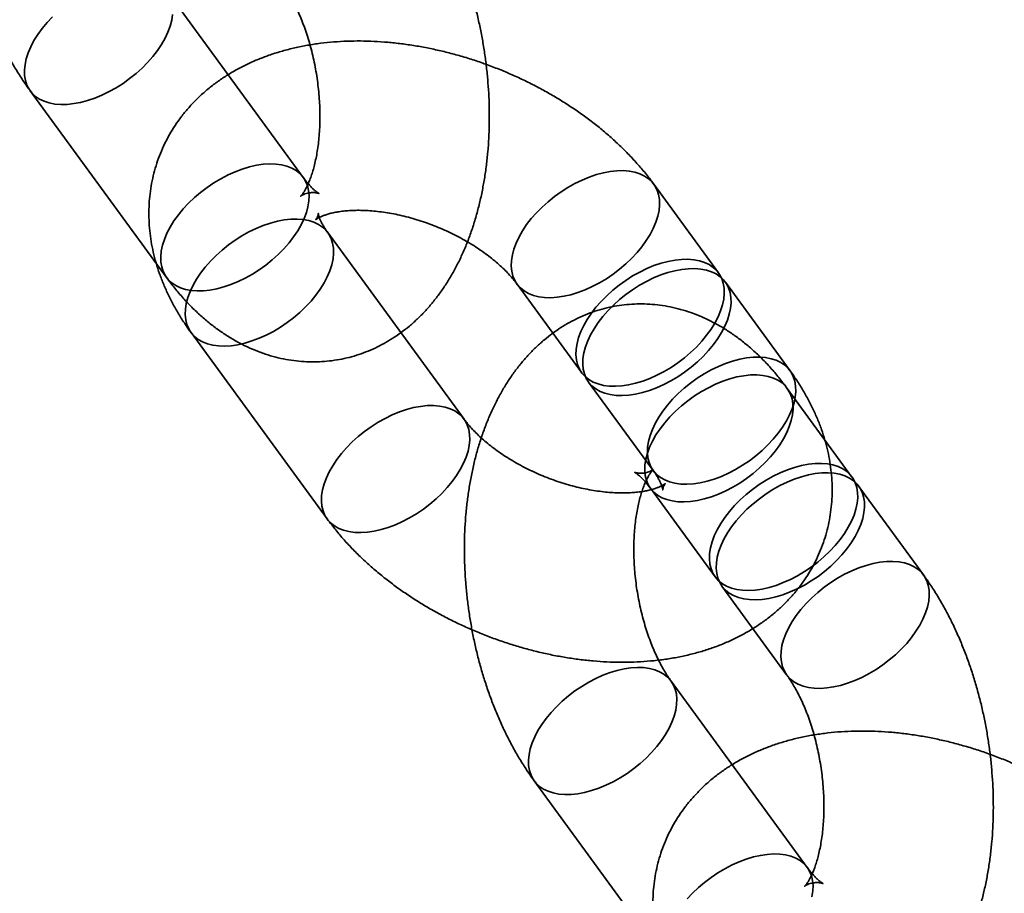
# Model space of a CAD drawing. Units: millimetres. Extents: x -7406 to 16650, y 596 to 36890.
# Drawn here: x 1985 to 2020, y 15436 to 15467 of the extents above; entities that cross this region are included whole.
import ezdxf

# ---------------------------------------------------------------- set-up
doc = ezdxf.new("R2010")
doc.units = ezdxf.units.MM
doc.layers.add('OBRYS', color=7, linetype='Continuous')

msp = doc.modelspace()

# ---------------------------------------------------------------- linework, layer by layer
at = {"layer": 'OBRYS', "linetype": 'Continuous', "lineweight": 35}
for p, q in [((1994.7301, 15461.7863), (1989.9054, 15468.394)), ((1985.0597, 15464.8559), (1989.8844, 15458.2482)), ((2009.4377, 15458.4096), (2007.146, 15461.5482)), ((2000.4238, 15453.2253), (1995.5991, 15459.8331)), ((2011.9707, 15454.9405), (2009.679, 15458.0792)), ((2002.3002, 15458.0101), (2004.592, 15454.8714)), ((1990.7534, 15456.2949), (1995.578, 15449.6872)), ((2004.8332, 15454.541), (2007.1249, 15451.4024)), ((2014.1637, 15451.174), (2011.872, 15454.3126)), ((2007.0262, 15450.7745), (2009.3179, 15447.6358)), ((2016.6966, 15447.7049), (2014.4049, 15450.8436)), ((2009.5591, 15447.3054), (2011.8509, 15444.1668)), ((2012.5814, 15437.3378), (2007.7567, 15443.9455)), ((2002.911, 15440.4073), (2007.7356, 15433.7996))]:
    msp.add_line(p, q, dxfattribs=at)
at = {"layer": 'OBRYS', "linetype": 'Continuous', "lineweight": 35, "flags": 128}
for points in [[(1986.6007, 15464.4034), (1986.3659, 15464.3783), (1986.1416, 15464.3742), (1985.9297, 15464.391), (1985.7324, 15464.4288), (1985.5514, 15464.487), (1985.3884, 15464.5652), (1985.245, 15464.6626), (1985.1225, 15464.7784), (1985.022, 15464.9114), (1984.9444, 15465.0604), (1984.8906, 15465.224), (1984.861, 15465.4007), (1984.8559, 15465.5888), (1984.8752, 15465.7866), (1984.919, 15465.9922), (1984.9866, 15466.2037), (1985.0776, 15466.4192), (1985.191, 15466.6365), (1985.3258, 15466.8538), (1985.4808, 15467.0689), (1985.6544, 15467.2799), (1985.8451, 15467.4848)], [(1990.1026, 15467.5634), (1990.0711, 15467.3614), (1990.0153, 15467.1526), (1989.9359, 15466.9389), (1989.8336, 15466.7222), (1989.7093, 15466.5046), (1989.5643, 15466.2882), (1989.3998, 15466.0749), (1989.2174, 15465.8667), (1989.0188, 15465.6656), (1988.8059, 15465.4735), (1988.5806, 15465.2921), (1988.3451, 15465.1231), (1988.1015, 15464.9682), (1987.8521, 15464.8288), (1987.5993, 15464.7061), (1987.3454, 15464.6013), (1987.0927, 15464.5155), (1986.8438, 15464.4493), (1986.6007, 15464.4034)], [(1991.4254, 15457.7957), (1991.1906, 15457.7706), (1990.9662, 15457.7664), (1990.7544, 15457.7833), (1990.5571, 15457.8211), (1990.376, 15457.8793), (1990.2131, 15457.9575), (1990.0697, 15458.0549), (1989.9471, 15458.1707), (1989.8466, 15458.3037), (1989.7691, 15458.4527), (1989.7153, 15458.6163), (1989.6857, 15458.7929), (1989.6805, 15458.9811), (1989.6999, 15459.1788), (1989.7436, 15459.3845), (1989.8113, 15459.596), (1989.9023, 15459.8114), (1990.0157, 15460.0288), (1990.1505, 15460.2461), (1990.3054, 15460.4612), (1990.4791, 15460.6722), (1990.6698, 15460.8771), (1990.8758, 15461.0739), (1991.0952, 15461.2609), (1991.3258, 15461.4363), (1991.5657, 15461.5984), (1991.8124, 15461.7457), (1992.0638, 15461.8769), (1992.3175, 15461.9908), (1992.5711, 15462.0862), (1992.8222, 15462.1623), (1993.0684, 15462.2184), (1993.3076, 15462.2539), (1993.5375, 15462.2686), (1993.7558, 15462.2622), (1993.9607, 15462.2349), (1994.1501, 15462.1868), (1994.3223, 15462.1185), (1994.4756, 15462.0306), (1994.6088, 15461.9239), (1994.7204, 15461.7994), (1994.8095, 15461.6582), (1994.8753, 15461.5018), (1994.917, 15461.3314), (1994.9344, 15461.1488), (1994.9273, 15460.9556), (1994.8957, 15460.7537), (1994.84, 15460.5449), (1994.7606, 15460.3311), (1994.6582, 15460.1145), (1994.534, 15459.8969), (1994.3889, 15459.6804), (1994.2244, 15459.4671), (1994.0421, 15459.259), (1993.8435, 15459.0579), (1993.6305, 15458.8657), (1993.4053, 15458.6843), (1993.1697, 15458.5154), (1992.9261, 15458.3605), (1992.6768, 15458.221), (1992.4239, 15458.0984), (1992.17, 15457.9936), (1991.9174, 15457.9077), (1991.6684, 15457.8416), (1991.4254, 15457.7957)], [(2005.605, 15462.0007), (2005.3619, 15461.9548), (2005.113, 15461.8887), (2004.8603, 15461.8028), (2004.6064, 15461.698), (2004.3536, 15461.5754), (2004.1042, 15461.4359), (2003.8606, 15461.281), (2003.6251, 15461.1121), (2003.3998, 15460.9307), (2003.1869, 15460.7385), (2002.9883, 15460.5374), (2002.8059, 15460.3293), (2002.6414, 15460.116), (2002.4964, 15459.8995), (2002.3721, 15459.6819), (2002.2698, 15459.4653), (2002.1904, 15459.2515), (2002.1346, 15459.0427), (2002.103, 15458.8408), (2002.0959, 15458.6476), (2002.1133, 15458.465), (2002.1551, 15458.2947), (2002.2208, 15458.1382), (2002.31, 15457.997), (2002.4216, 15457.8725), (2002.5547, 15457.7658), (2002.7081, 15457.6779), (2002.8803, 15457.6096), (2003.0697, 15457.5615), (2003.2745, 15457.5342), (2003.4929, 15457.5278), (2003.7227, 15457.5425), (2003.9619, 15457.578), (2004.2082, 15457.6341), (2004.4593, 15457.7102), (2004.7129, 15457.8056), (2004.9665, 15457.9195), (2005.2179, 15458.0507), (2005.4647, 15458.198), (2005.7045, 15458.3601), (2005.9352, 15458.5355), (2006.1546, 15458.7225), (2006.3606, 15458.9193), (2006.5513, 15459.1242), (2006.7249, 15459.3352), (2006.8799, 15459.5503), (2007.0147, 15459.7676), (2007.1281, 15459.985), (2007.2191, 15460.2004), (2007.2867, 15460.412), (2007.3305, 15460.6176), (2007.3498, 15460.8154), (2007.3447, 15461.0035), (2007.3151, 15461.1801), (2007.2612, 15461.3437), (2007.1837, 15461.4927), (2007.0832, 15461.6257), (2006.9607, 15461.7415), (2006.8173, 15461.8389), (2006.6543, 15461.9171), (2006.4733, 15461.9754), (2006.276, 15462.0131), (2006.0641, 15462.03), (2005.8398, 15462.0258), (2005.605, 15462.0007)], [(1994.0581, 15460.2855), (1994.2929, 15460.3106), (1994.5172, 15460.3148), (1994.7291, 15460.2979), (1994.9264, 15460.2602), (1995.1074, 15460.2019), (1995.2704, 15460.1237), (1995.4138, 15460.0263), (1995.5364, 15459.9105), (1995.6369, 15459.7776), (1995.7144, 15459.6286), (1995.7682, 15459.465), (1995.7978, 15459.2883), (1995.803, 15459.1002), (1995.7836, 15458.9024), (1995.7399, 15458.6968), (1995.6722, 15458.4852), (1995.5812, 15458.2698), (1995.4678, 15458.0524), (1995.333, 15457.8351), (1995.178, 15457.62), (1995.0044, 15457.409), (1994.8137, 15457.2042), (1994.6077, 15457.0073), (1994.3883, 15456.8203), (1994.1577, 15456.645), (1993.9178, 15456.4828), (1993.671, 15456.3355), (1993.4197, 15456.2043), (1993.166, 15456.0904), (1992.9124, 15455.995), (1992.6613, 15455.9189), (1992.415, 15455.8628), (1992.1758, 15455.8273), (1991.946, 15455.8126), (1991.7276, 15455.819), (1991.5228, 15455.8463), (1991.3334, 15455.8944), (1991.1612, 15455.9627), (1991.0079, 15456.0506), (1990.8747, 15456.1573), (1990.7631, 15456.2818), (1990.674, 15456.423), (1990.6082, 15456.5795), (1990.5665, 15456.7498), (1990.549, 15456.9324), (1990.5562, 15457.1256), (1990.5878, 15457.3275), (1990.6435, 15457.5363), (1990.7229, 15457.7501), (1990.8252, 15457.9667), (1990.9495, 15458.1843), (1991.0945, 15458.4008), (1991.259, 15458.6141), (1991.4414, 15458.8223), (1991.64, 15459.0234), (1991.8529, 15459.2155), (1992.0782, 15459.3969), (1992.3138, 15459.5658), (1992.5574, 15459.7207), (1992.8067, 15459.8602), (1993.0595, 15459.9829), (1993.3134, 15460.0876), (1993.5661, 15460.1735), (1993.8151, 15460.2397), (1994.0581, 15460.2855)], [(2007.8967, 15458.862), (2007.6537, 15458.8162), (2007.4047, 15458.75), (2007.152, 15458.6641), (2006.8981, 15458.5594), (2006.6453, 15458.4367), (2006.3959, 15458.2972), (2006.1524, 15458.1423), (2005.9168, 15457.9734), (2005.6915, 15457.792), (2005.4786, 15457.5999), (2005.28, 15457.3988), (2005.0976, 15457.1906), (2004.9331, 15456.9773), (2004.7881, 15456.7608), (2004.6638, 15456.5433), (2004.5615, 15456.3266), (2004.4821, 15456.1129), (2004.4264, 15455.904), (2004.3948, 15455.7021), (2004.3876, 15455.5089), (2004.405, 15455.3263), (2004.4468, 15455.156), (2004.5126, 15454.9995), (2004.6017, 15454.8583), (2004.7133, 15454.7338), (2004.8464, 15454.6271), (2004.9998, 15454.5392), (2005.172, 15454.4709), (2005.3614, 15454.4229), (2005.5662, 15454.3955), (2005.7846, 15454.3891), (2006.0144, 15454.4038), (2006.2536, 15454.4393), (2006.4999, 15454.4954), (2006.751, 15454.5715), (2007.0046, 15454.6669), (2007.2582, 15454.7808), (2007.5096, 15454.912), (2007.7564, 15455.0594), (2007.9962, 15455.2215), (2008.2269, 15455.3968), (2008.4463, 15455.5838), (2008.6523, 15455.7807), (2008.843, 15455.9855), (2009.0166, 15456.1965), (2009.1716, 15456.4117), (2009.3064, 15456.6289), (2009.4198, 15456.8463), (2009.5108, 15457.0618), (2009.5784, 15457.2733), (2009.6222, 15457.4789), (2009.6416, 15457.6767), (2009.6364, 15457.8648), (2009.6068, 15458.0415), (2009.553, 15458.2051), (2009.4754, 15458.3541), (2009.3749, 15458.4871), (2009.2524, 15458.6028), (2009.109, 15458.7002), (2008.946, 15458.7784), (2008.765, 15458.8367), (2008.5677, 15458.8744), (2008.3558, 15458.8913), (2008.1315, 15458.8872), (2007.8967, 15458.862)], [(2008.1379, 15458.5316), (2007.8949, 15458.4858), (2007.6459, 15458.4196), (2007.3933, 15458.3338), (2007.1394, 15458.229), (2006.8865, 15458.1063), (2006.6372, 15457.9669), (2006.3936, 15457.8119), (2006.1581, 15457.643), (2005.9328, 15457.4616), (2005.7198, 15457.2695), (2005.5213, 15457.0684), (2005.3389, 15456.8602), (2005.1744, 15456.6469), (2005.0293, 15456.4305), (2004.9051, 15456.2129), (2004.8027, 15455.9962), (2004.7233, 15455.7825), (2004.6676, 15455.5737), (2004.636, 15455.3717), (2004.6289, 15455.1785), (2004.6463, 15454.9959), (2004.688, 15454.8256), (2004.7538, 15454.6691), (2004.8429, 15454.528), (2004.9545, 15454.4034), (2005.0877, 15454.2967), (2005.2411, 15454.2088), (2005.4132, 15454.1405), (2005.6026, 15454.0925), (2005.8075, 15454.0651), (2006.0258, 15454.0588), (2006.2557, 15454.0734), (2006.4949, 15454.1089), (2006.7412, 15454.165), (2006.9923, 15454.2411), (2007.2458, 15454.3366), (2007.4995, 15454.4504), (2007.7509, 15454.5816), (2007.9976, 15454.729), (2008.2375, 15454.8911), (2008.4682, 15455.0665), (2008.6875, 15455.2534), (2008.8935, 15455.4503), (2009.0842, 15455.6552), (2009.2579, 15455.8661), (2009.4128, 15456.0813), (2009.5476, 15456.2985), (2009.6611, 15456.5159), (2009.752, 15456.7314), (2009.8197, 15456.9429), (2009.8634, 15457.1485), (2009.8828, 15457.3463), (2009.8776, 15457.5344), (2009.848, 15457.7111), (2009.7942, 15457.8747), (2009.7167, 15458.0237), (2009.6162, 15458.1567), (2009.4937, 15458.2724), (2009.3502, 15458.3699), (2009.1873, 15458.4481), (2009.0063, 15458.5063), (2008.8089, 15458.544), (2008.5971, 15458.5609), (2008.3727, 15458.5568), (2008.1379, 15458.5316)], [(2010.4296, 15455.393), (2010.1866, 15455.3471), (2009.9376, 15455.281), (2009.685, 15455.1951), (2009.4311, 15455.0903), (2009.1783, 15454.9676), (2008.9289, 15454.8282), (2008.6853, 15454.6733), (2008.4498, 15454.5043), (2008.2245, 15454.323), (2008.0116, 15454.1308), (2007.813, 15453.9297), (2007.6306, 15453.7216), (2007.4661, 15453.5082), (2007.321, 15453.2918), (2007.1968, 15453.0742), (2007.0945, 15452.8575), (2007.0151, 15452.6438), (2006.9593, 15452.435), (2006.9277, 15452.2331), (2006.9206, 15452.0399), (2006.938, 15451.8573), (2006.9798, 15451.6869), (2007.0455, 15451.5305), (2007.1346, 15451.3893), (2007.2463, 15451.2648), (2007.3794, 15451.1581), (2007.5328, 15451.0701), (2007.705, 15451.0018), (2007.8944, 15450.9538), (2008.0992, 15450.9265), (2008.3175, 15450.9201), (2008.5474, 15450.9347), (2008.7866, 15450.9703), (2009.0329, 15451.0263), (2009.284, 15451.1025), (2009.5375, 15451.1979), (2009.7912, 15451.3117), (2010.0426, 15451.443), (2010.2893, 15451.5903), (2010.5292, 15451.7524), (2010.7599, 15451.9278), (2010.9792, 15452.1148), (2011.1852, 15452.3116), (2011.3759, 15452.5165), (2011.5496, 15452.7275), (2011.7045, 15452.9426), (2011.8394, 15453.1599), (2011.9528, 15453.3773), (2012.0437, 15453.5927), (2012.1114, 15453.8042), (2012.1551, 15454.0098), (2012.1745, 15454.2076), (2012.1694, 15454.3957), (2012.1397, 15454.5724), (2012.0859, 15454.736), (2012.0084, 15454.885), (2011.9079, 15455.018), (2011.7854, 15455.1338), (2011.642, 15455.2312), (2011.479, 15455.3094), (2011.298, 15455.3676), (2011.1006, 15455.4054), (2010.8888, 15455.4222), (2010.6644, 15455.4181), (2010.4296, 15455.393)], [(2010.3309, 15454.7651), (2010.0879, 15454.7192), (2009.8389, 15454.6531), (2009.5863, 15454.5672), (2009.3324, 15454.4624), (2009.0795, 15454.3398), (2008.8302, 15454.2003), (2008.5866, 15454.0454), (2008.3511, 15453.8765), (2008.1258, 15453.6951), (2007.9128, 15453.5029), (2007.7142, 15453.3018), (2007.5319, 15453.0937), (2007.3674, 15452.8804), (2007.2223, 15452.6639), (2007.0981, 15452.4463), (2006.9957, 15452.2297), (2006.9163, 15452.0159), (2006.8606, 15451.8071), (2006.829, 15451.6052), (2006.8219, 15451.412), (2006.8393, 15451.2294), (2006.881, 15451.0591), (2006.9468, 15450.9026), (2007.0359, 15450.7614), (2007.1475, 15450.6369), (2007.2807, 15450.5302), (2007.4341, 15450.4423), (2007.6062, 15450.374), (2007.7956, 15450.3259), (2008.0005, 15450.2986), (2008.2188, 15450.2922), (2008.4487, 15450.3069), (2008.6879, 15450.3424), (2008.9342, 15450.3985), (2009.1853, 15450.4746), (2009.4388, 15450.57), (2009.6925, 15450.6839), (2009.9439, 15450.8151), (2010.1906, 15450.9624), (2010.4305, 15451.1245), (2010.6612, 15451.2999), (2010.8805, 15451.4869), (2011.0865, 15451.6837), (2011.2772, 15451.8886), (2011.4509, 15452.0996), (2011.6058, 15452.3147), (2011.7406, 15452.532), (2011.8541, 15452.7494), (2011.945, 15452.9648), (2012.0127, 15453.1764), (2012.0564, 15453.382), (2012.0758, 15453.5798), (2012.0706, 15453.7679), (2012.041, 15453.9445), (2011.9872, 15454.1081), (2011.9097, 15454.2571), (2011.8092, 15454.3901), (2011.6867, 15454.5059), (2011.5432, 15454.6033), (2011.3803, 15454.6815), (2011.1993, 15454.7398), (2011.0019, 15454.7775), (2010.7901, 15454.7944), (2010.5657, 15454.7902), (2010.3309, 15454.7651)], [(1998.8828, 15453.6778), (1999.1175, 15453.7029), (1999.3419, 15453.7071), (1999.5538, 15453.6902), (1999.7511, 15453.6524), (1999.9321, 15453.5942), (2000.0951, 15453.516), (2000.2385, 15453.4186), (2000.361, 15453.3028), (2000.4615, 15453.1698), (2000.539, 15453.0208), (2000.5929, 15452.8572), (2000.6225, 15452.6806), (2000.6276, 15452.4924), (2000.6082, 15452.2947), (2000.5645, 15452.089), (2000.4969, 15451.8775), (2000.4059, 15451.6621), (2000.2925, 15451.4447), (2000.1577, 15451.2274), (2000.0027, 15451.0123), (1999.8291, 15450.8013), (1999.6384, 15450.5964), (1999.4324, 15450.3996), (1999.213, 15450.2126), (1998.9823, 15450.0372), (1998.7425, 15449.8751), (1998.4957, 15449.7278), (1998.2443, 15449.5966), (1997.9907, 15449.4827), (1997.7371, 15449.3873), (1997.486, 15449.3112), (1997.2397, 15449.2551), (1997.0005, 15449.2196), (1996.7707, 15449.2049), (1996.5523, 15449.2113), (1996.3475, 15449.2386), (1996.1581, 15449.2867), (1995.9859, 15449.355), (1995.8325, 15449.4429), (1995.6994, 15449.5496), (1995.5877, 15449.6741), (1995.4986, 15449.8153), (1995.4329, 15449.9717), (1995.3911, 15450.1421), (1995.3737, 15450.3247), (1995.3808, 15450.5179), (1995.4124, 15450.7198), (1995.4682, 15450.9286), (1995.5476, 15451.1424), (1995.6499, 15451.359), (1995.7742, 15451.5766), (1995.9192, 15451.7931), (1996.0837, 15452.0064), (1996.2661, 15452.2145), (1996.4647, 15452.4156), (1996.6776, 15452.6078), (1996.9029, 15452.7892), (1997.1384, 15452.9581), (1997.382, 15453.113), (1997.6314, 15453.2525), (1997.8842, 15453.3751), (1998.1381, 15453.4799), (1998.3907, 15453.5658), (1998.6397, 15453.6319), (1998.8828, 15453.6778)], [(2012.6226, 15451.6264), (2012.3796, 15451.5806), (2012.1306, 15451.5144), (2011.878, 15451.4285), (2011.6241, 15451.3238), (2011.3713, 15451.2011), (2011.1219, 15451.0616), (2010.8783, 15450.9067), (2010.6428, 15450.7378), (2010.4175, 15450.5564), (2010.2046, 15450.3643), (2010.006, 15450.1632), (2009.8236, 15449.955), (2009.6591, 15449.7417), (2009.514, 15449.5252), (2009.3898, 15449.3077), (2009.2875, 15449.091), (2009.2081, 15448.8773), (2009.1523, 15448.6684), (2009.1207, 15448.4665), (2009.1136, 15448.2733), (2009.131, 15448.0907), (2009.1728, 15447.9204), (2009.2385, 15447.7639), (2009.3276, 15447.6227), (2009.4393, 15447.4982), (2009.5724, 15447.3915), (2009.7258, 15447.3036), (2009.898, 15447.2353), (2010.0874, 15447.1873), (2010.2922, 15447.1599), (2010.5105, 15447.1535), (2010.7404, 15447.1682), (2010.9796, 15447.2037), (2011.2259, 15447.2598), (2011.477, 15447.3359), (2011.7305, 15447.4313), (2011.9842, 15447.5452), (2012.2356, 15447.6764), (2012.4823, 15447.8238), (2012.7222, 15447.9859), (2012.9529, 15448.1612), (2013.1722, 15448.3482), (2013.3782, 15448.5451), (2013.5689, 15448.7499), (2013.7426, 15448.9609), (2013.8975, 15449.1761), (2014.0324, 15449.3933), (2014.1458, 15449.6107), (2014.2367, 15449.8262), (2014.3044, 15450.0377), (2014.3481, 15450.2433), (2014.3675, 15450.4411), (2014.3624, 15450.6292), (2014.3327, 15450.8059), (2014.2789, 15450.9695), (2014.2014, 15451.1185), (2014.1009, 15451.2515), (2013.9784, 15451.3672), (2013.8349, 15451.4646), (2013.672, 15451.5428), (2013.491, 15451.6011), (2013.2936, 15451.6388), (2013.0818, 15451.6557), (2012.8574, 15451.6516), (2012.6226, 15451.6264)], [(2012.8639, 15451.2961), (2012.6208, 15451.2502), (2012.3719, 15451.184), (2012.1192, 15451.0982), (2011.8653, 15450.9934), (2011.6125, 15450.8707), (2011.3631, 15450.7313), (2011.1195, 15450.5763), (2010.884, 15450.4074), (2010.6587, 15450.226), (2010.4458, 15450.0339), (2010.2472, 15449.8328), (2010.0648, 15449.6246), (2009.9003, 15449.4113), (2009.7553, 15449.1949), (2009.631, 15448.9773), (2009.5287, 15448.7606), (2009.4493, 15448.5469), (2009.3935, 15448.3381), (2009.3619, 15448.1361), (2009.3548, 15447.9429), (2009.3722, 15447.7603), (2009.414, 15447.59), (2009.4797, 15447.4335), (2009.5689, 15447.2924), (2009.6805, 15447.1678), (2009.8136, 15447.0611), (2009.967, 15446.9732), (2010.1392, 15446.9049), (2010.3286, 15446.8569), (2010.5334, 15446.8295), (2010.7518, 15446.8232), (2010.9816, 15446.8378), (2011.2208, 15446.8733), (2011.4671, 15446.9294), (2011.7182, 15447.0055), (2011.9718, 15447.101), (2012.2254, 15447.2148), (2012.4768, 15447.346), (2012.7236, 15447.4934), (2012.9634, 15447.6555), (2013.1941, 15447.8309), (2013.4135, 15448.0178), (2013.6195, 15448.2147), (2013.8102, 15448.4196), (2013.9838, 15448.6305), (2014.1388, 15448.8457), (2014.2736, 15449.0629), (2014.387, 15449.2803), (2014.478, 15449.4958), (2014.5456, 15449.7073), (2014.5894, 15449.9129), (2014.6087, 15450.1107), (2014.6036, 15450.2988), (2014.574, 15450.4755), (2014.5201, 15450.6391), (2014.4426, 15450.7881), (2014.3421, 15450.9211), (2014.2196, 15451.0368), (2014.0762, 15451.1343), (2013.9132, 15451.2125), (2013.7322, 15451.2707), (2013.5349, 15451.3084), (2013.323, 15451.3253), (2013.0987, 15451.3212), (2012.8639, 15451.2961)], [(2015.1556, 15448.1574), (2014.9126, 15448.1115), (2014.6636, 15448.0454), (2014.4109, 15447.9595), (2014.157, 15447.8547), (2013.9042, 15447.732), (2013.6548, 15447.5926), (2013.4113, 15447.4377), (2013.1757, 15447.2687), (2012.9504, 15447.0874), (2012.7375, 15446.8952), (2012.5389, 15446.6941), (2012.3565, 15446.486), (2012.192, 15446.2726), (2012.047, 15446.0562), (2011.9227, 15445.8386), (2011.8204, 15445.6219), (2011.741, 15445.4082), (2011.6853, 15445.1994), (2011.6537, 15444.9975), (2011.6465, 15444.8043), (2011.6639, 15444.6217), (2011.7057, 15444.4513), (2011.7715, 15444.2949), (2011.8606, 15444.1537), (2011.9722, 15444.0292), (2012.1053, 15443.9225), (2012.2587, 15443.8345), (2012.4309, 15443.7662), (2012.6203, 15443.7182), (2012.8251, 15443.6909), (2013.0435, 15443.6845), (2013.2733, 15443.6991), (2013.5125, 15443.7347), (2013.7588, 15443.7908), (2014.0099, 15443.8669), (2014.2635, 15443.9623), (2014.5171, 15444.0761), (2014.7685, 15444.2074), (2015.0153, 15444.3547), (2015.2551, 15444.5168), (2015.4858, 15444.6922), (2015.7052, 15444.8792), (2015.9112, 15445.076), (2016.1019, 15445.2809), (2016.2755, 15445.4919), (2016.4305, 15445.707), (2016.5653, 15445.9243), (2016.6787, 15446.1417), (2016.7697, 15446.3571), (2016.8373, 15446.5686), (2016.8811, 15446.7742), (2016.9004, 15446.972), (2016.8953, 15447.1601), (2016.8657, 15447.3368), (2016.8119, 15447.5004), (2016.7343, 15447.6494), (2016.6338, 15447.7824), (2016.5113, 15447.8982), (2016.3679, 15447.9956), (2016.2049, 15448.0738), (2016.0239, 15448.132), (2015.8266, 15448.1698), (2015.6147, 15448.1866), (2015.3904, 15448.1825), (2015.1556, 15448.1574)], [(2004.452, 15439.9549), (2004.2172, 15439.9297), (2003.9928, 15439.9256), (2003.781, 15439.9425), (2003.5837, 15439.9802), (2003.4026, 15440.0384), (2003.2397, 15440.1166), (2003.0963, 15440.2141), (2002.9737, 15440.3298), (2002.8732, 15440.4628), (2002.7957, 15440.6118), (2002.7419, 15440.7754), (2002.7123, 15440.9521), (2002.7071, 15441.1402), (2002.7265, 15441.338), (2002.7702, 15441.5436), (2002.8379, 15441.7551), (2002.9289, 15441.9706), (2003.0423, 15442.188), (2003.1771, 15442.4052), (2003.332, 15442.6204), (2003.5057, 15442.8314), (2003.6964, 15443.0362), (2003.9024, 15443.2331), (2004.1218, 15443.42), (2004.3524, 15443.5954), (2004.5923, 15443.7575), (2004.839, 15443.9049), (2005.0904, 15444.0361), (2005.3441, 15444.15), (2005.5977, 15444.2454), (2005.8488, 15444.3215), (2006.095, 15444.3776), (2006.3342, 15444.4131), (2006.5641, 15444.4277), (2006.7824, 15444.4214), (2006.9873, 15444.394), (2007.1767, 15444.346), (2007.3489, 15444.2777), (2007.5022, 15444.1898), (2007.6354, 15444.0831), (2007.747, 15443.9585), (2007.8361, 15443.8174), (2007.9019, 15443.6609), (2007.9436, 15443.4906), (2007.961, 15443.308), (2007.9539, 15443.1148), (2007.9223, 15442.9129), (2007.8666, 15442.704), (2007.7872, 15442.4903), (2007.6848, 15442.2736), (2007.5606, 15442.0561), (2007.4155, 15441.8396), (2007.251, 15441.6263), (2007.0687, 15441.4181), (2006.8701, 15441.217), (2006.6571, 15441.0249), (2006.4319, 15440.8435), (2006.1963, 15440.6746), (2005.9527, 15440.5196), (2005.7034, 15440.3802), (2005.4505, 15440.2575), (2005.1966, 15440.1528), (2004.944, 15440.0669), (2004.695, 15440.0007), (2004.452, 15439.9549)], [(2008.3303, 15436.2236), (2008.5211, 15436.4285), (2008.7271, 15436.6253), (2008.9464, 15436.8123), (2009.1771, 15436.9877), (2009.4169, 15437.1498), (2009.6637, 15437.2972), (2009.9151, 15437.4284), (2010.1688, 15437.5422), (2010.4223, 15437.6377), (2010.6734, 15437.7138), (2010.9197, 15437.7699), (2011.1589, 15437.8054), (2011.3887, 15437.82), (2011.6071, 15437.8137), (2011.8119, 15437.7863), (2012.0013, 15437.7383), (2012.1735, 15437.67), (2012.3269, 15437.5821), (2012.46, 15437.4753), (2012.5717, 15437.3508), (2012.6608, 15437.2097), (2012.7265, 15437.0532), (2012.7683, 15436.8829), (2012.7857, 15436.7002), (2012.7786, 15436.5071), (2012.747, 15436.3051)]]:
    msp.add_lwpolyline(points, dxfattribs=at)
at = {"layer": 'OBRYS', "linetype": 'Continuous', "lineweight": 35}
msp.add_circle((1969.4925, 15540.3807), 150, dxfattribs=at)
msp.add_circle((1969.4925, 15540.3807), 150, dxfattribs=at)
for points, knots in [([(1994.0207, 15478.7612), (1993.9698, 15478.8298), (1993.8271, 15479.0221), (1993.5813, 15479.3243), (1993.2795, 15479.661), (1992.9645, 15479.9766), (1992.6381, 15480.2693), (1992.3016, 15480.5376), (1991.9565, 15480.7802), (1991.6046, 15480.9962), (1991.2472, 15481.1853), (1990.8857, 15481.3472), (1990.5215, 15481.4819), (1990.1555, 15481.5897), (1989.789, 15481.6709), (1989.4229, 15481.7258), (1989.0583, 15481.7548), (1988.6961, 15481.7583), (1988.3374, 15481.7367), (1987.9831, 15481.6904), (1987.6342, 15481.6199), (1987.2917, 15481.5257), (1986.9566, 15481.4083), (1986.6294, 15481.2681), (1986.3109, 15481.1057), (1986.0016, 15480.9214), (1985.7021, 15480.7154), (1985.4128, 15480.4879), (1985.1341, 15480.2392), (1984.8666, 15479.9691), (1984.6106, 15479.6778), (1984.3668, 15479.3654), (1984.1359, 15479.0322), (1983.9186, 15478.6786), (1983.7157, 15478.3053), (1983.5281, 15477.9136), (1983.3566, 15477.5048), (1983.2017, 15477.0806), (1983.064, 15476.6429), (1982.9437, 15476.1935), (1982.8409, 15475.7342), (1982.7557, 15475.2667), (1982.6877, 15474.7922), (1982.6368, 15474.3121), (1982.6028, 15473.8275), (1982.5854, 15473.3394), (1982.5843, 15472.8488), (1982.5994, 15472.3568), (1982.6305, 15471.8641), (1982.6773, 15471.3717), (1982.7398, 15470.8806), (1982.8177, 15470.3917), (1982.911, 15469.9059), (1983.0194, 15469.4241), (1983.143, 15468.9473), (1983.2816, 15468.4763), (1983.4351, 15468.012), (1983.6037, 15467.5554), (1983.7871, 15467.1074), (1983.9856, 15466.6689), (1984.199, 15466.241), (1984.4275, 15465.8246), (1984.6713, 15465.4212), (1984.884, 15465.0999), (1985.0169, 15464.9153), (1985.0597, 15464.8559)], [0, 0, 0, 0, 0.0096178, 0.02697574, 0.04434671, 0.06163593, 0.07878257, 0.09572683, 0.11241729, 0.12881687, 0.14490577, 0.16068102, 0.17615368, 0.19134507, 0.20628319, 0.22099983, 0.23552863, 0.24990384, 0.26415975, 0.27833048, 0.29245001, 0.30654417, 0.32064461, 0.33478609, 0.3490037, 0.36333284, 0.37780887, 0.39246647, 0.40733854, 0.42245456, 0.43783839, 0.45350558, 0.46946054, 0.48569421, 0.50218303, 0.51889005, 0.53576846, 0.55276691, 0.56983538, 0.58692546, 0.60399774, 0.62103057, 0.638011, 0.65493318, 0.6717966, 0.68860463, 0.70536332, 0.7220805, 0.73876515, 0.75542702, 0.77207633, 0.78872361, 0.80537835, 0.82204901, 0.83874648, 0.85548163, 0.87226513, 0.88910729, 0.90601767, 0.92300455, 0.94007412, 0.95722935, 0.97446849, 0.99178309, 1, 1, 1, 1]), ([(1989.8844, 15458.2482), (1989.9352, 15458.1796), (1990.0779, 15457.9873), (1990.3237, 15457.6851), (1990.6255, 15457.3484), (1990.9405, 15457.0328), (1991.2669, 15456.7401), (1991.6035, 15456.4718), (1991.9485, 15456.2292), (1992.3005, 15456.0131), (1992.6579, 15455.8241), (1993.0193, 15455.6622), (1993.3836, 15455.5275), (1993.7495, 15455.4196), (1994.116, 15455.3384), (1994.4821, 15455.2835), (1994.8468, 15455.2545), (1995.209, 15455.2511), (1995.5677, 15455.2727), (1995.922, 15455.319), (1996.2708, 15455.3895), (1996.6133, 15455.4837), (1996.9485, 15455.6011), (1997.2756, 15455.7412), (1997.5941, 15455.9036), (1997.9034, 15456.088), (1998.2029, 15456.294), (1998.4922, 15456.5214), (1998.7709, 15456.7702), (1999.0385, 15457.0403), (1999.2944, 15457.3315), (1999.5382, 15457.6439), (1999.7691, 15457.9772), (1999.9865, 15458.3308), (2000.1893, 15458.704), (2000.3769, 15459.0958), (2000.5485, 15459.5046), (2000.7033, 15459.9288), (2000.8411, 15460.3665), (2000.9613, 15460.8159), (2001.0641, 15461.2752), (2001.1494, 15461.7427), (2001.2173, 15462.2172), (2001.2682, 15462.6972), (2001.3023, 15463.1819), (2001.3197, 15463.67), (2001.3207, 15464.1605), (2001.3056, 15464.6526), (2001.2745, 15465.1453), (2001.2277, 15465.6376), (2001.1652, 15466.1287), (2001.0873, 15466.6177), (2000.9941, 15467.1035), (2000.8856, 15467.5853), (2000.762, 15468.0621), (2000.6235, 15468.5331), (2000.4699, 15468.9974), (2000.3014, 15469.4539), (2000.1179, 15469.902), (1999.9195, 15470.3405), (1999.706, 15470.7684), (1999.4775, 15471.1848), (1999.2337, 15471.5881), (1999.0211, 15471.9095), (1998.8881, 15472.0941), (1998.8454, 15472.1535)], [0, 0, 0, 0, 0.0096178, 0.0269757, 0.0443467, 0.0616359, 0.0787826, 0.0957268, 0.1124173, 0.1288169, 0.1449058, 0.160681, 0.1761537, 0.1913451, 0.2062832, 0.2209998, 0.2355286, 0.2499038, 0.2641597, 0.2783305, 0.29245, 0.3065442, 0.3206446, 0.3347861, 0.3490037, 0.3633328, 0.3778089, 0.3924665, 0.4073385, 0.4224546, 0.4378384, 0.4535056, 0.4694605, 0.4856942, 0.502183, 0.5188901, 0.5357685, 0.5527669, 0.5698354, 0.5869255, 0.6039977, 0.6210306, 0.638011, 0.6549332, 0.6717966, 0.6886046, 0.7053633, 0.7220805, 0.7387651, 0.755427, 0.7720763, 0.7887236, 0.8053783, 0.822049, 0.8387465, 0.8554816, 0.8722651, 0.8891073, 0.9060177, 0.9230045, 0.9400741, 0.9572294, 0.9744685, 0.9917831, 1, 1, 1, 1]), ([(1993.9996, 15468.6153), (1994.0197, 15468.5874), (1994.0769, 15468.5078), (1994.1735, 15468.3608), (1994.2886, 15468.1688), (1994.4036, 15467.957), (1994.517, 15467.7265), (1994.6274, 15467.4784), (1994.7332, 15467.2142), (1994.8332, 15466.9354), (1994.9261, 15466.6438), (1995.0109, 15466.3414), (1995.0868, 15466.0301), (1995.1528, 15465.712), (1995.2085, 15465.3893), (1995.2533, 15465.0642), (1995.2869, 15464.7391), (1995.3092, 15464.4163), (1995.3201, 15464.098), (1995.3199, 15463.7866), (1995.3089, 15463.4842), (1995.2875, 15463.1931), (1995.2566, 15462.9152), (1995.217, 15462.6526), (1995.1697, 15462.4072), (1995.1161, 15462.1805), (1995.0576, 15461.9741), (1994.9958, 15461.7891), (1994.9326, 15461.6266), (1994.8699, 15461.487), (1994.8099, 15461.3707), (1994.7549, 15461.2776), (1994.707, 15461.2071), (1994.669, 15461.1582), (1994.6431, 15461.1297), (1994.6321, 15461.1196), (1994.6384, 15461.1255), (1994.6648, 15461.1444), (1994.7141, 15461.1725), (1994.7894, 15461.2053), (1994.8932, 15461.2362), (1995.0132, 15461.254), (1995.124, 15461.2543), (1995.2064, 15461.2441), (1995.26, 15461.2314), (1995.2895, 15461.2212), (1995.2953, 15461.2181), (1995.2781, 15461.2267), (1995.2412, 15461.2495), (1995.1874, 15461.2884), (1995.119, 15461.345), (1995.0381, 15461.4207), (1994.9467, 15461.5163), (1994.8484, 15461.6309), (1994.7746, 15461.7257), (1994.7351, 15461.7795), (1994.7301, 15461.7863)], [0, 0, 0, 0, 0.0095503, 0.0271933, 0.0450145, 0.063067, 0.0813433, 0.0998302, 0.1185101, 0.137362, 0.1563632, 0.1754893, 0.1947156, 0.2140167, 0.233367, 0.2527411, 0.2721107, 0.2914448, 0.310718, 0.3299054, 0.3489826, 0.3679258, 0.3867128, 0.4053227, 0.4237379, 0.4419446, 0.4599346, 0.4777075, 0.4952728, 0.5126531, 0.5298873, 0.547034, 0.5641764, 0.5813953, 0.5988163, 0.616612, 0.6350051, 0.6542873, 0.6748554, 0.6972786, 0.7224259, 0.7515477, 0.7781226, 0.8009206, 0.82138, 0.8402581, 0.8598383, 0.8782314, 0.8958801, 0.913098, 0.9301017, 0.9470457, 0.9640277, 0.9811128, 0.9976166, 1, 1, 1, 1]), ([(2007.146, 15461.5482), (2007.0938, 15461.6186), (2006.9511, 15461.8105), (2006.7018, 15462.1163), (2006.3933, 15462.463), (2006.066, 15462.7996), (2005.721, 15463.1256), (2005.3596, 15463.4401), (2004.983, 15463.7424), (2004.5923, 15464.0321), (2004.1887, 15464.3087), (2003.7732, 15464.5716), (2003.3467, 15464.8206), (2002.9103, 15465.0552), (2002.465, 15465.2751), (2002.0117, 15465.4798), (2001.5512, 15465.6691), (2001.0846, 15465.8426), (2000.6127, 15465.9998), (2000.1365, 15466.1405), (1999.6569, 15466.2642), (1999.1747, 15466.3705), (1998.691, 15466.459), (1998.2065, 15466.5294), (1997.7223, 15466.5812), (1997.2392, 15466.6138), (1996.7584, 15466.627), (1996.2808, 15466.6202), (1995.8078, 15466.5929), (1995.3405, 15466.5447), (1994.8807, 15466.4754), (1994.4299, 15466.3847), (1993.99, 15466.2726), (1993.5627, 15466.1391), (1993.1499, 15465.9848), (1992.7531, 15465.8101), (1992.3739, 15465.6158), (1992.0137, 15465.4028), (1991.6733, 15465.1721), (1991.3538, 15464.9246), (1991.0556, 15464.6615), (1990.7794, 15464.3838), (1990.5255, 15464.0925), (1990.2942, 15463.7886), (1990.0857, 15463.4732), (1989.9003, 15463.1473), (1989.7382, 15462.8119), (1989.5994, 15462.468), (1989.4841, 15462.1166), (1989.3924, 15461.7586), (1989.3244, 15461.3952), (1989.2801, 15461.027), (1989.2594, 15460.6548), (1989.2624, 15460.2794), (1989.2892, 15459.9013), (1989.3398, 15459.5213), (1989.4144, 15459.1399), (1989.5129, 15458.7577), (1989.6356, 15458.3754), (1989.7824, 15457.9937), (1989.9534, 15457.6136), (1990.1482, 15457.2359), (1990.367, 15456.862), (1990.5712, 15456.5486), (1990.7056, 15456.3615), (1990.7534, 15456.2949)], [0, 0, 0, 0, 0.0097107, 0.0265029, 0.0433117, 0.0601556, 0.0770052, 0.0938418, 0.1106541, 0.1274355, 0.1441834, 0.1608985, 0.1775836, 0.1942434, 0.2108839, 0.2275119, 0.2441349, 0.2607607, 0.2773957, 0.294047, 0.3107226, 0.3274303, 0.3441774, 0.3609702, 0.3778139, 0.3947119, 0.4116649, 0.4286704, 0.4457215, 0.4628056, 0.4798991, 0.4969714, 0.5139885, 0.5309122, 0.5477033, 0.5643245, 0.5807446, 0.5969412, 0.612902, 0.6286247, 0.6441158, 0.6593896, 0.6744652, 0.6893659, 0.7041173, 0.7187466, 0.7332817, 0.7477513, 0.7621842, 0.7766008, 0.7910295, 0.8054998, 0.8200407, 0.8346808, 0.8494477, 0.8643674, 0.8794631, 0.8947544, 0.9102555, 0.9259741, 0.9419097, 0.9580533, 0.9743872, 0.9908859, 1, 1, 1, 1]), ([(1995.5991, 15459.8331), (1995.5812, 15459.8581), (1995.5293, 15459.9305), (1995.4576, 15460.0423), (1995.3894, 15460.1626), (1995.3383, 15460.2679), (1995.3022, 15460.3566), (1995.2791, 15460.4273), (1995.2666, 15460.4787), (1995.2619, 15460.5098), (1995.2616, 15460.5198), (1995.2619, 15460.5084), (1995.2584, 15460.4751), (1995.2449, 15460.4196), (1995.2191, 15460.3581), (1995.1912, 15460.313), (1995.1737, 15460.2917), (1995.17, 15460.2886), (1995.1825, 15460.2999), (1995.2146, 15460.3236), (1995.2695, 15460.357), (1995.346, 15460.3957), (1995.4441, 15460.4371), (1995.5638, 15460.4787), (1995.7051, 15460.5184), (1995.8674, 15460.5542), (1996.0499, 15460.5843), (1996.2517, 15460.6072), (1996.4715, 15460.6214), (1996.708, 15460.6257), (1996.9596, 15460.619), (1997.2247, 15460.6005), (1997.5012, 15460.5695), (1997.7873, 15460.5257), (1998.0808, 15460.4687), (1998.3796, 15460.3985), (1998.6816, 15460.3153), (1998.9846, 15460.2193), (1999.2863, 15460.1111), (1999.5847, 15459.9912), (1999.8775, 15459.8606), (2000.1628, 15459.7203), (2000.4385, 15459.5714), (2000.7028, 15459.4151), (2000.954, 15459.253), (2001.1904, 15459.0865), (2001.4108, 15458.9173), (2001.6139, 15458.7472), (2001.7987, 15458.5781), (2001.9646, 15458.4118), (2002.1107, 15458.2506), (2002.2209, 15458.1166), (2002.2788, 15458.0389), (2002.3002, 15458.0101)], [0, 0, 0, 0, 0.0096127, 0.0277421, 0.0458458, 0.0639764, 0.0822119, 0.1006819, 0.1195586, 0.1390736, 0.1595478, 0.1814524, 0.2055511, 0.233296, 0.2682336, 0.2956066, 0.3195865, 0.3410733, 0.3609237, 0.3816494, 0.4011705, 0.4199457, 0.4382882, 0.4564058, 0.4744418, 0.4924918, 0.5106067, 0.5288388, 0.5472211, 0.5657717, 0.5844971, 0.6033952, 0.6224575, 0.6416707, 0.661018, 0.6804801, 0.7000359, 0.7196634, 0.7393397, 0.7590415, 0.7787447, 0.7984189, 0.8180411, 0.8375889, 0.8570409, 0.8763769, 0.8955787, 0.914631, 0.933522, 0.9522453, 0.9708009, 0.989198, 1, 1, 1, 1]), ([(2011.872, 15454.3126), (2011.8211, 15454.3812), (2011.6784, 15454.5735), (2011.4326, 15454.8757), (2011.1308, 15455.2124), (2010.8158, 15455.528), (2010.4894, 15455.8208), (2010.1528, 15456.089), (2009.8078, 15456.3316), (2009.4558, 15456.5477), (2009.0985, 15456.7367), (2008.737, 15456.8986), (2008.3727, 15457.0333), (2008.0068, 15457.1412), (2007.6403, 15457.2224), (2007.2742, 15457.2773), (2006.9095, 15457.3063), (2006.5474, 15457.3097), (2006.1886, 15457.2881), (2005.8343, 15457.2418), (2005.4855, 15457.1713), (2005.143, 15457.0771), (2004.8078, 15456.9597), (2004.4807, 15456.8196), (2004.1622, 15456.6572), (2003.8529, 15456.4728), (2003.5534, 15456.2668), (2003.2641, 15456.0394), (2002.9854, 15455.7906), (2002.7178, 15455.5205), (2002.4619, 15455.2293), (2002.2181, 15454.9169), (2001.9872, 15454.5836), (2001.7699, 15454.23), (2001.567, 15453.8568), (2001.3794, 15453.465), (2001.2078, 15453.0562), (2001.053, 15452.632), (2000.9152, 15452.1943), (2000.795, 15451.7449), (2000.6922, 15451.2856), (2000.6069, 15450.8181), (2000.539, 15450.3437), (2000.4881, 15449.8636), (2000.4541, 15449.3789), (2000.4366, 15448.8908), (2000.4356, 15448.4003), (2000.4507, 15447.9082), (2000.4818, 15447.4155), (2000.5286, 15446.9232), (2000.5911, 15446.4321), (2000.669, 15445.9432), (2000.7622, 15445.4573), (2000.8707, 15444.9755), (2000.9943, 15444.4987), (2001.1328, 15444.0277), (2001.2864, 15443.5635), (2001.4549, 15443.1069), (2001.6384, 15442.6588), (2001.8368, 15442.2204), (2002.0503, 15441.7924), (2002.2788, 15441.376), (2002.5226, 15440.9727), (2002.7353, 15440.6514), (2002.8682, 15440.4667), (2002.911, 15440.4073)], [0, 0, 0, 0, 0.0096178, 0.02697574, 0.04434671, 0.06163593, 0.07878257, 0.09572683, 0.11241729, 0.12881687, 0.14490577, 0.16068102, 0.17615368, 0.19134507, 0.20628319, 0.22099983, 0.23552863, 0.24990384, 0.26415975, 0.27833048, 0.29245001, 0.30654417, 0.32064461, 0.33478609, 0.3490037, 0.36333284, 0.37780887, 0.39246647, 0.40733854, 0.42245456, 0.43783839, 0.45350558, 0.46946054, 0.48569421, 0.50218303, 0.51889005, 0.53576846, 0.55276691, 0.56983538, 0.58692546, 0.60399774, 0.62103057, 0.638011, 0.65493318, 0.6717966, 0.68860463, 0.70536332, 0.7220805, 0.73876515, 0.75542702, 0.77207633, 0.78872361, 0.80537835, 0.82204901, 0.83874648, 0.85548163, 0.87226513, 0.88910729, 0.90601767, 0.92300455, 0.94007412, 0.95722935, 0.97446849, 0.99178309, 1, 1, 1, 1]), ([(1995.578, 15449.6872), (1995.6303, 15449.6169), (1995.7729, 15449.4249), (1996.0223, 15449.1191), (1996.3307, 15448.7724), (1996.6581, 15448.4358), (1997.0031, 15448.1099), (1997.3645, 15447.7954), (1997.7411, 15447.493), (1998.1317, 15447.2033), (1998.5353, 15446.9267), (1998.9509, 15446.6638), (1999.3773, 15446.4148), (1999.8137, 15446.1802), (2000.259, 15445.9603), (2000.7124, 15445.7556), (2001.1729, 15445.5663), (2001.6395, 15445.3928), (2002.1114, 15445.2356), (2002.5876, 15445.0949), (2003.0672, 15444.9712), (2003.5493, 15444.8649), (2004.033, 15444.7764), (2004.5175, 15444.706), (2005.0018, 15444.6543), (2005.4848, 15444.6216), (2005.9657, 15444.6084), (2006.4432, 15444.6153), (2006.9163, 15444.6425), (2007.3835, 15444.6907), (2007.8433, 15444.76), (2008.2941, 15444.8507), (2008.734, 15444.9629), (2009.1613, 15445.0963), (2009.5742, 15445.2506), (2009.9709, 15445.4253), (2010.3501, 15445.6196), (2010.7104, 15445.8326), (2011.0507, 15446.0634), (2011.3703, 15446.3108), (2011.6684, 15446.5739), (2011.9446, 15446.8517), (2012.1985, 15447.143), (2012.4299, 15447.4468), (2012.6383, 15447.7622), (2012.8237, 15448.0881), (2012.9859, 15448.4235), (2013.1247, 15448.7674), (2013.2399, 15449.1188), (2013.3316, 15449.4768), (2013.3996, 15449.8403), (2013.444, 15450.2085), (2013.4646, 15450.5806), (2013.4616, 15450.9561), (2013.4348, 15451.3341), (2013.3842, 15451.7141), (2013.3097, 15452.0955), (2013.2111, 15452.4777), (2013.0885, 15452.86), (2012.9417, 15453.2417), (2012.7707, 15453.6218), (2012.5758, 15453.9995), (2012.357, 15454.3734), (2012.1528, 15454.6869), (2012.0185, 15454.874), (2011.9707, 15454.9405)], [0, 0, 0, 0, 0.0097107, 0.0265029, 0.0433117, 0.0601556, 0.0770052, 0.0938418, 0.1106541, 0.1274355, 0.1441834, 0.1608985, 0.1775836, 0.1942434, 0.2108839, 0.2275119, 0.2441349, 0.2607607, 0.2773957, 0.294047, 0.3107226, 0.3274303, 0.3441774, 0.3609702, 0.3778139, 0.3947119, 0.4116649, 0.4286704, 0.4457215, 0.4628056, 0.4798991, 0.4969714, 0.5139885, 0.5309122, 0.5477033, 0.5643245, 0.5807446, 0.5969412, 0.612902, 0.6286247, 0.6441158, 0.6593896, 0.6744652, 0.6893659, 0.7041173, 0.7187466, 0.7332817, 0.7477513, 0.7621842, 0.7766008, 0.7910295, 0.8054998, 0.8200407, 0.8346808, 0.8494477, 0.8643674, 0.8794631, 0.8947544, 0.9102555, 0.9259741, 0.9419097, 0.9580533, 0.9743872, 0.9908859, 1, 1, 1, 1]), ([(2007.1249, 15451.4024), (2007.1429, 15451.3773), (2007.1947, 15451.305), (2007.2665, 15451.1932), (2007.3346, 15451.0729), (2007.3858, 15450.9676), (2007.4219, 15450.8788), (2007.4449, 15450.8081), (2007.4574, 15450.7568), (2007.4621, 15450.7257), (2007.4625, 15450.7156), (2007.4621, 15450.7271), (2007.4657, 15450.7603), (2007.4791, 15450.8158), (2007.5049, 15450.8774), (2007.5329, 15450.9224), (2007.5503, 15450.9438), (2007.5541, 15450.9468), (2007.5416, 15450.9355), (2007.5095, 15450.9118), (2007.4545, 15450.8784), (2007.3781, 15450.8397), (2007.28, 15450.7984), (2007.1602, 15450.7568), (2007.0189, 15450.7171), (2006.8566, 15450.6812), (2006.6741, 15450.6511), (2006.4724, 15450.6282), (2006.2525, 15450.614), (2006.016, 15450.6097), (2005.7644, 15450.6164), (2005.4994, 15450.6349), (2005.2228, 15450.6659), (2004.9368, 15450.7097), (2004.6432, 15450.7667), (2004.3444, 15450.8369), (2004.0424, 15450.9201), (2003.7395, 15451.0161), (2003.4377, 15451.1244), (2003.1394, 15451.2442), (2002.8465, 15451.3748), (2002.5613, 15451.5151), (2002.2856, 15451.6641), (2002.0213, 15451.8203), (2001.7701, 15451.9824), (2001.5336, 15452.1489), (2001.3132, 15452.3181), (2001.1101, 15452.4882), (2000.9253, 15452.6573), (2000.7595, 15452.8236), (2000.6134, 15452.9848), (2000.5031, 15453.1188), (2000.4452, 15453.1966), (2000.4238, 15453.2253)], [0, 0, 0, 0, 0.0096127, 0.0277421, 0.0458458, 0.0639764, 0.0822119, 0.1006819, 0.1195586, 0.1390736, 0.1595478, 0.1814524, 0.2055511, 0.233296, 0.2682336, 0.2956066, 0.3195865, 0.3410733, 0.3609237, 0.3816494, 0.4011705, 0.4199457, 0.4382882, 0.4564058, 0.4744418, 0.4924918, 0.5106067, 0.5288388, 0.5472211, 0.5657717, 0.5844971, 0.6033952, 0.6224575, 0.6416707, 0.661018, 0.6804801, 0.7000359, 0.7196634, 0.7393397, 0.7590415, 0.7787447, 0.7984189, 0.8180411, 0.8375889, 0.8570409, 0.8763769, 0.8955787, 0.914631, 0.933522, 0.9522453, 0.9708009, 0.989198, 1, 1, 1, 1]), ([(2007.7567, 15443.9455), (2007.7366, 15443.9734), (2007.6794, 15444.0531), (2007.5828, 15444.2), (2007.4678, 15444.392), (2007.3527, 15444.6038), (2007.2393, 15444.8343), (2007.1289, 15445.0824), (2007.0231, 15445.3466), (2006.9231, 15445.6254), (2006.8302, 15445.917), (2006.7454, 15446.2194), (2006.6695, 15446.5308), (2006.6035, 15446.8488), (2006.5478, 15447.1715), (2006.503, 15447.4966), (2006.4694, 15447.8217), (2006.4471, 15448.1445), (2006.4362, 15448.4628), (2006.4364, 15448.7742), (2006.4474, 15449.0766), (2006.4688, 15449.3677), (2006.4997, 15449.6456), (2006.5393, 15449.9082), (2006.5866, 15450.1536), (2006.6402, 15450.3803), (2006.6987, 15450.5867), (2006.7605, 15450.7717), (2006.8237, 15450.9342), (2006.8864, 15451.0738), (2006.9464, 15451.1901), (2007.0015, 15451.2832), (2007.0493, 15451.3538), (2007.0873, 15451.4026), (2007.1132, 15451.4311), (2007.1242, 15451.4412), (2007.1179, 15451.4353), (2007.0915, 15451.4165), (2007.0422, 15451.3883), (2006.967, 15451.3555), (2006.8631, 15451.3247), (2006.7431, 15451.3068), (2006.6323, 15451.3065), (2006.5499, 15451.3167), (2006.4964, 15451.3294), (2006.4668, 15451.3396), (2006.461, 15451.3427), (2006.4782, 15451.3341), (2006.5151, 15451.3113), (2006.5689, 15451.2724), (2006.6373, 15451.2158), (2006.7182, 15451.1401), (2006.8096, 15451.0445), (2006.9079, 15450.9299), (2006.9817, 15450.8351), (2007.0212, 15450.7813), (2007.0262, 15450.7745)], [0, 0, 0, 0, 0.0095503, 0.0271933, 0.0450145, 0.063067, 0.0813433, 0.0998302, 0.1185101, 0.137362, 0.1563632, 0.1754893, 0.1947156, 0.2140167, 0.233367, 0.2527411, 0.2721107, 0.2914448, 0.310718, 0.3299054, 0.3489826, 0.3679258, 0.3867128, 0.4053227, 0.4237379, 0.4419446, 0.4599346, 0.4777075, 0.4952728, 0.5126531, 0.5298873, 0.547034, 0.5641764, 0.5813953, 0.5988163, 0.616612, 0.6350051, 0.6542873, 0.6748554, 0.6972786, 0.7224259, 0.7515477, 0.7781226, 0.8009206, 0.82138, 0.8402581, 0.8598383, 0.8782314, 0.8958801, 0.913098, 0.9301017, 0.9470457, 0.9640277, 0.9811128, 0.9976166, 1, 1, 1, 1]), ([(2007.7356, 15433.7996), (2007.7865, 15433.731), (2007.9292, 15433.5387), (2008.175, 15433.2365), (2008.4768, 15432.8998), (2008.7918, 15432.5842), (2009.1182, 15432.2915), (2009.4547, 15432.0232), (2009.7998, 15431.7806), (2010.1517, 15431.5646), (2010.5091, 15431.3755), (2010.8706, 15431.2137), (2011.2348, 15431.0789), (2011.6008, 15430.9711), (2011.9673, 15430.8899), (2012.3334, 15430.835), (2012.698, 15430.806), (2013.0602, 15430.8025), (2013.4189, 15430.8241), (2013.7732, 15430.8704), (2014.1221, 15430.9409), (2014.4646, 15431.0351), (2014.7998, 15431.1526), (2015.1269, 15431.2927), (2015.4454, 15431.4551), (2015.7547, 15431.6394), (2016.0542, 15431.8454), (2016.3435, 15432.0729), (2016.6222, 15432.3217), (2016.8898, 15432.5917), (2017.1457, 15432.883), (2017.3895, 15433.1954), (2017.6204, 15433.5286), (2017.8377, 15433.8822), (2018.0406, 15434.2555), (2018.2282, 15434.6472), (2018.3997, 15435.056), (2018.5546, 15435.4802), (2018.6923, 15435.9179), (2018.8126, 15436.3673), (2018.9154, 15436.8266), (2019.0006, 15437.2942), (2019.0686, 15437.7686), (2019.1195, 15438.2487), (2019.1535, 15438.7333), (2019.1709, 15439.2214), (2019.172, 15439.712), (2019.1569, 15440.2041), (2019.1258, 15440.6967), (2019.079, 15441.1891), (2019.0165, 15441.6802), (2018.9386, 15442.1691), (2018.8453, 15442.6549), (2018.7369, 15443.1367), (2018.6133, 15443.6136), (2018.4747, 15444.0845), (2018.3212, 15444.5488), (2018.1527, 15445.0054), (2017.9692, 15445.4534), (2017.7707, 15445.8919), (2017.5573, 15446.3198), (2017.3288, 15446.7362), (2017.085, 15447.1396), (2016.8723, 15447.4609), (2016.7394, 15447.6455), (2016.6966, 15447.7049)], [0, 0, 0, 0, 0.0096178, 0.0269757, 0.0443467, 0.0616359, 0.0787826, 0.0957268, 0.1124173, 0.1288169, 0.1449058, 0.160681, 0.1761537, 0.1913451, 0.2062832, 0.2209998, 0.2355286, 0.2499038, 0.2641597, 0.2783305, 0.29245, 0.3065442, 0.3206446, 0.3347861, 0.3490037, 0.3633328, 0.3778089, 0.3924665, 0.4073385, 0.4224546, 0.4378384, 0.4535056, 0.4694605, 0.4856942, 0.502183, 0.5188901, 0.5357685, 0.5527669, 0.5698354, 0.5869255, 0.6039977, 0.6210306, 0.638011, 0.6549332, 0.6717966, 0.6886046, 0.7053633, 0.7220805, 0.7387651, 0.755427, 0.7720763, 0.7887236, 0.8053783, 0.822049, 0.8387465, 0.8554816, 0.8722651, 0.8891073, 0.9060177, 0.9230045, 0.9400741, 0.9572294, 0.9744685, 0.9917831, 1, 1, 1, 1]), ([(2011.8509, 15444.1668), (2011.871, 15444.1388), (2011.9282, 15444.0592), (2012.0248, 15443.9122), (2012.1398, 15443.7203), (2012.2549, 15443.5085), (2012.3683, 15443.278), (2012.4787, 15443.0299), (2012.5845, 15442.7656), (2012.6844, 15442.4868), (2012.7774, 15442.1953), (2012.8622, 15441.8928), (2012.938, 15441.5815), (2013.0041, 15441.2634), (2013.0598, 15440.9407), (2013.1046, 15440.6157), (2013.1382, 15440.2906), (2013.1605, 15439.9677), (2013.1714, 15439.6495), (2013.1712, 15439.338), (2013.1601, 15439.0357), (2013.1388, 15438.7445), (2013.1079, 15438.4666), (2013.0682, 15438.2041), (2013.021, 15437.9586), (2012.9673, 15437.7319), (2012.9088, 15437.5255), (2012.8471, 15437.3406), (2012.7839, 15437.178), (2012.7212, 15437.0385), (2012.6612, 15436.9222), (2012.6061, 15436.829), (2012.5583, 15436.7585), (2012.5202, 15436.7097), (2012.4944, 15436.6812), (2012.4834, 15436.6711), (2012.4897, 15436.6769), (2012.5161, 15436.6958), (2012.5654, 15436.724), (2012.6406, 15436.7567), (2012.7445, 15436.7876), (2012.8645, 15436.8055), (2012.9753, 15436.8057), (2013.0576, 15436.7955), (2013.1112, 15436.7829), (2013.1407, 15436.7727), (2013.1466, 15436.7696), (2013.1293, 15436.7781), (2013.0924, 15436.8009), (2013.0386, 15436.8398), (2012.9702, 15436.8965), (2012.8893, 15436.9721), (2012.798, 15437.0677), (2012.6996, 15437.1823), (2012.6258, 15437.2771), (2012.5864, 15437.331), (2012.5814, 15437.3378)], [0, 0, 0, 0, 0.0095503, 0.0271933, 0.0450145, 0.063067, 0.0813433, 0.0998302, 0.1185101, 0.137362, 0.1563632, 0.1754893, 0.1947156, 0.2140167, 0.233367, 0.2527411, 0.2721107, 0.2914448, 0.310718, 0.3299054, 0.3489826, 0.3679258, 0.3867128, 0.4053227, 0.4237379, 0.4419446, 0.4599346, 0.4777075, 0.4952728, 0.5126531, 0.5298873, 0.547034, 0.5641764, 0.5813953, 0.5988163, 0.616612, 0.6350051, 0.6542873, 0.6748554, 0.6972786, 0.7224259, 0.7515477, 0.7781226, 0.8009206, 0.82138, 0.8402581, 0.8598383, 0.8782314, 0.8958801, 0.913098, 0.9301017, 0.9470457, 0.9640277, 0.9811128, 0.9976166, 1, 1, 1, 1]), ([(2024.9973, 15437.0997), (2024.945, 15437.17), (2024.8024, 15437.3619), (2024.553, 15437.6678), (2024.2446, 15438.0145), (2023.9172, 15438.351), (2023.5722, 15438.677), (2023.2108, 15438.9915), (2022.8343, 15439.2939), (2022.4436, 15439.5836), (2022.04, 15439.8601), (2021.6244, 15440.1231), (2021.198, 15440.372), (2020.7616, 15440.6066), (2020.3163, 15440.8265), (2019.8629, 15441.0313), (2019.4025, 15441.2206), (2018.9358, 15441.394), (2018.4639, 15441.5513), (2017.9878, 15441.6919), (2017.5081, 15441.8156), (2017.026, 15441.9219), (2016.5423, 15442.0105), (2016.0578, 15442.0808), (2015.5736, 15442.1326), (2015.0905, 15442.1653), (2014.6096, 15442.1784), (2014.1321, 15442.1716), (2013.659, 15442.1443), (2013.1918, 15442.0962), (2012.732, 15442.0269), (2012.2812, 15441.9361), (2011.8413, 15441.824), (2011.414, 15441.6906), (2011.0011, 15441.5362), (2010.6044, 15441.3615), (2010.2252, 15441.1673), (2009.8649, 15440.9542), (2009.5246, 15440.7235), (2009.205, 15440.4761), (2008.9069, 15440.2129), (2008.6307, 15439.9352), (2008.3768, 15439.6439), (2008.1455, 15439.34), (2007.937, 15439.0247), (2007.7516, 15438.6988), (2007.5894, 15438.3634), (2007.4507, 15438.0194), (2007.3354, 15437.668), (2007.2437, 15437.3101), (2007.1757, 15436.9466), (2007.1313, 15436.5784), (2007.1107, 15436.2062), (2007.1137, 15435.8308), (2007.1405, 15435.4528), (2007.1911, 15435.0727), (2007.2656, 15434.6913), (2007.3642, 15434.3091), (2007.4868, 15433.9268), (2007.6336, 15433.5452), (2007.8046, 15433.1651), (2007.9995, 15432.7874), (2008.2183, 15432.4134), (2008.4225, 15432.1), (2008.5568, 15431.9129), (2008.6046, 15431.8463)], [0, 0, 0, 0, 0.0097107, 0.0265029, 0.0433117, 0.0601556, 0.0770052, 0.0938418, 0.1106541, 0.1274355, 0.1441834, 0.1608985, 0.1775836, 0.1942434, 0.2108839, 0.2275119, 0.2441349, 0.2607607, 0.2773957, 0.294047, 0.3107226, 0.3274303, 0.3441774, 0.3609702, 0.3778139, 0.3947119, 0.4116649, 0.4286704, 0.4457215, 0.4628056, 0.4798991, 0.4969714, 0.5139885, 0.5309122, 0.5477033, 0.5643245, 0.5807446, 0.5969412, 0.612902, 0.6286247, 0.6441158, 0.6593896, 0.6744652, 0.6893659, 0.7041173, 0.7187466, 0.7332817, 0.7477513, 0.7621842, 0.7766008, 0.7910295, 0.8054998, 0.8200407, 0.8346808, 0.8494477, 0.8643674, 0.8794631, 0.8947544, 0.9102555, 0.9259741, 0.9419097, 0.9580533, 0.9743872, 0.9908859, 1, 1, 1, 1])]:
    msp.add_open_spline(points, degree=3, knots=knots, dxfattribs=at)

doc.saveas('drawing.dxf')
